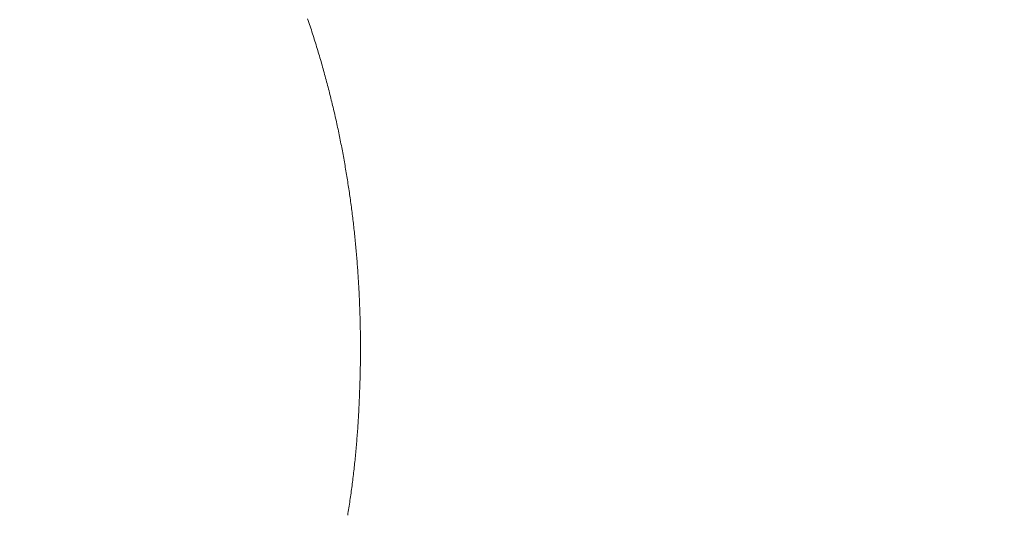
# Model space of a CAD drawing. Extents: x 0 to 171, y -1 to 179.
# Drawn here: x 22 to 22, y 16 to 16 of the extents above; entities that cross this region are included whole.
import ezdxf

# ---------------------------------------------------------------- set-up
doc = ezdxf.new("R2010")
doc.units = 0
doc.header["$MEASUREMENT"] = 0
doc.header["$PDMODE"] = 2
doc.layers.get('0').update_dxf_attribs({"linetype": 'CONTINUOUS'})
doc.layers.get('Defpoints').update_dxf_attribs({"linetype": 'CONTINUOUS'})
doc.layers.add('Dimension', color=2, linetype='CONTINUOUS', lineweight=15)
doc.layers.add('OBJECT DETAIL', color=254, linetype='CONTINUOUS', lineweight=20)
doc.styles.get("Standard").update_dxf_attribs({"font": 'ARIAL.TTF'})
doc.dimstyles.new('Nabco Dimension Arch Style - Autocad', dxfattribs={"dimscale": 7, "dimtxt": 0.125, "dimasz": 0.125, "dimexe": 0.04, "dimexo": 0.04, "dimgap": 0.04, "dimtad": 0, "dimdec": 4, "dimrnd": 2e-05, "dimzin": 4, "dimdsep": 46, "dimlunit": 5, "dimtxsty": 'Standard', "dimcen": 0, "dimclrd": 256, "dimclre": 256, "dimclrt": 256, "dimadec": 1, "dimazin": 1, "dimtm": 1e-09, "dimtfac": 1, "dimtdec": 4, "dimtofl": 0, "dimtmove": 0, "dimatfit": 3, "dimfxl": 0, "dimfrac": 2, "dimtolj": 1, "dimtzin": 4, "dimlwd": -1, "dimlwe": -1, "dimarcsym": 0})

# ---------------------------------------------------------------- blocks, each defined once
blk = doc.blocks.new('*D31')
at = {"layer": 'Defpoints', "color": 0}
for p in [(6.464582, 19.560817), (6.464582, 17.269428), (23.714582, 15.958835)]:
    blk.add_point(p, dxfattribs=at)
at = {"layer": 'Dimension'}
for p, q in [((6.464582, 17.389428), (6.464582, 19.680817)), ((23.714582, 16.078835), (23.714582, 19.680817)), ((6.839582, 19.560817), (12.716019, 19.560817)), ((23.339582, 19.560817), (17.463144, 19.560817))]:
    blk.add_line(p, q, dxfattribs=at)
for points in [[(6.839582, 19.623317), (6.839582, 19.498317), (6.464582, 19.560817)], [(23.339582, 19.498317), (23.339582, 19.623317), (23.714582, 19.560817)]]:
    blk.add_solid(points, dxfattribs=at)
at = {"layer": 'Dimension', "insert": (15.089582, 19.560817), "char_height": 0.375, "attachment_point": 5}
blk.add_mtext('\\A1;SLIDING WINDOW', dxfattribs=at)
blk = doc.blocks.new('GLSTOP')
for p, q in [((-0.38141, -0.153968), (-0.381417, -0.153927)), ((-0.38141, -0.153968), (-0.381417, -0.153927)), ((-0.381404, -0.154009), (-0.38141, -0.153968)), ((-0.381404, -0.154009), (-0.38141, -0.153968)), ((-0.381397, -0.15405), (-0.381404, -0.154009)), ((-0.381397, -0.15405), (-0.381404, -0.154009)), ((-0.381391, -0.154091), (-0.381397, -0.15405)), ((-0.381391, -0.154091), (-0.381397, -0.15405)), ((-0.381385, -0.154132), (-0.381391, -0.154091)), ((-0.381385, -0.154132), (-0.381391, -0.154091)), ((-0.381378, -0.154173), (-0.381385, -0.154132)), ((-0.381378, -0.154173), (-0.381385, -0.154132)), ((-0.381372, -0.154214), (-0.381378, -0.154173)), ((-0.381372, -0.154214), (-0.381378, -0.154173)), ((-0.381366, -0.154255), (-0.381372, -0.154214)), ((-0.381366, -0.154255), (-0.381372, -0.154214)), ((-0.38136, -0.154296), (-0.381366, -0.154255)), ((-0.38136, -0.154296), (-0.381366, -0.154255)), ((-0.381354, -0.154337), (-0.38136, -0.154296)), ((-0.381354, -0.154337), (-0.38136, -0.154296)), ((-0.381348, -0.154378), (-0.381354, -0.154337)), ((-0.381348, -0.154378), (-0.381354, -0.154337)), ((-0.381343, -0.154419), (-0.381348, -0.154378)), ((-0.381343, -0.154419), (-0.381348, -0.154378)), ((-0.381337, -0.15446), (-0.381343, -0.154419)), ((-0.381337, -0.15446), (-0.381343, -0.154419)), ((-0.381332, -0.1545), (-0.381337, -0.15446)), ((-0.381332, -0.1545), (-0.381337, -0.15446)), ((-0.381326, -0.154541), (-0.381332, -0.1545)), ((-0.381326, -0.154541), (-0.381332, -0.1545)), ((-0.381321, -0.154582), (-0.381326, -0.154541)), ((-0.381321, -0.154582), (-0.381326, -0.154541)), ((-0.381316, -0.154623), (-0.381321, -0.154582)), ((-0.381316, -0.154623), (-0.381321, -0.154582)), ((-0.38131, -0.154664), (-0.381316, -0.154623)), ((-0.38131, -0.154664), (-0.381316, -0.154623)), ((-0.381305, -0.154704), (-0.38131, -0.154664)), ((-0.381305, -0.154704), (-0.38131, -0.154664)), ((-0.3813, -0.154745), (-0.381305, -0.154704)), ((-0.3813, -0.154745), (-0.381305, -0.154704)), ((-0.381295, -0.154786), (-0.3813, -0.154745)), ((-0.381295, -0.154786), (-0.3813, -0.154745)), ((-0.381291, -0.154827), (-0.381295, -0.154786)), ((-0.381291, -0.154827), (-0.381295, -0.154786)), ((-0.381286, -0.154867), (-0.381291, -0.154827)), ((-0.381286, -0.154867), (-0.381291, -0.154827)), ((-0.381281, -0.154908), (-0.381286, -0.154867)), ((-0.381281, -0.154908), (-0.381286, -0.154867)), ((-0.381277, -0.154949), (-0.381281, -0.154908)), ((-0.381277, -0.154949), (-0.381281, -0.154908)), ((-0.381272, -0.15499), (-0.381277, -0.154949)), ((-0.381272, -0.15499), (-0.381277, -0.154949)), ((-0.381268, -0.15503), (-0.381272, -0.15499)), ((-0.381268, -0.15503), (-0.381272, -0.15499)), ((-0.381263, -0.155071), (-0.381268, -0.15503)), ((-0.381263, -0.155071), (-0.381268, -0.15503)), ((-0.381259, -0.155111), (-0.381263, -0.155071)), ((-0.381259, -0.155111), (-0.381263, -0.155071)), ((-0.381255, -0.155152), (-0.381259, -0.155111)), ((-0.381255, -0.155152), (-0.381259, -0.155111)), ((-0.381251, -0.155193), (-0.381255, -0.155152)), ((-0.381251, -0.155193), (-0.381255, -0.155152)), ((-0.381247, -0.155233), (-0.381251, -0.155193)), ((-0.381247, -0.155233), (-0.381251, -0.155193)), ((-0.381243, -0.155274), (-0.381247, -0.155233)), ((-0.381243, -0.155274), (-0.381247, -0.155233)), ((-0.381239, -0.155314), (-0.381243, -0.155274)), ((-0.381239, -0.155314), (-0.381243, -0.155274)), ((-0.381235, -0.155355), (-0.381239, -0.155314)), ((-0.381235, -0.155355), (-0.381239, -0.155314)), ((-0.381232, -0.155396), (-0.381235, -0.155355)), ((-0.381232, -0.155396), (-0.381235, -0.155355)), ((-0.381228, -0.155436), (-0.381232, -0.155396)), ((-0.381228, -0.155436), (-0.381232, -0.155396)), ((-0.381225, -0.155477), (-0.381228, -0.155436)), ((-0.381225, -0.155477), (-0.381228, -0.155436)), ((-0.381221, -0.155517), (-0.381225, -0.155477)), ((-0.381221, -0.155517), (-0.381225, -0.155477)), ((-0.381218, -0.155558), (-0.381221, -0.155517)), ((-0.381218, -0.155558), (-0.381221, -0.155517)), ((-0.381214, -0.155598), (-0.381218, -0.155558)), ((-0.381214, -0.155598), (-0.381218, -0.155558)), ((-0.381211, -0.155638), (-0.381214, -0.155598)), ((-0.381211, -0.155638), (-0.381214, -0.155598)), ((-0.381208, -0.155679), (-0.381211, -0.155638)), ((-0.381208, -0.155679), (-0.381211, -0.155638)), ((-0.381205, -0.155719), (-0.381208, -0.155679)), ((-0.381205, -0.155719), (-0.381208, -0.155679)), ((-0.381202, -0.15576), (-0.381205, -0.155719)), ((-0.381202, -0.15576), (-0.381205, -0.155719)), ((-0.381199, -0.1558), (-0.381202, -0.15576)), ((-0.381199, -0.1558), (-0.381202, -0.15576)), ((-0.381196, -0.155841), (-0.381199, -0.1558)), ((-0.381196, -0.155841), (-0.381199, -0.1558)), ((-0.381193, -0.155881), (-0.381196, -0.155841)), ((-0.381193, -0.155881), (-0.381196, -0.155841)), ((-0.381191, -0.155921), (-0.381193, -0.155881)), ((-0.381191, -0.155921), (-0.381193, -0.155881)), ((-0.381188, -0.155962), (-0.381191, -0.155921)), ((-0.381188, -0.155962), (-0.381191, -0.155921)), ((-0.381185, -0.156002), (-0.381188, -0.155962)), ((-0.381185, -0.156002), (-0.381188, -0.155962)), ((-0.381183, -0.156042), (-0.381185, -0.156002)), ((-0.381183, -0.156042), (-0.381185, -0.156002)), ((-0.38118, -0.156083), (-0.381183, -0.156042)), ((-0.38118, -0.156083), (-0.381183, -0.156042)), ((-0.381178, -0.156123), (-0.38118, -0.156083)), ((-0.381178, -0.156123), (-0.38118, -0.156083)), ((-0.381176, -0.156163), (-0.381178, -0.156123)), ((-0.381176, -0.156163), (-0.381178, -0.156123)), ((-0.381173, -0.156204), (-0.381176, -0.156163)), ((-0.381173, -0.156204), (-0.381176, -0.156163)), ((-0.381171, -0.156244), (-0.381173, -0.156204)), ((-0.381171, -0.156244), (-0.381173, -0.156204)), ((-0.381169, -0.156284), (-0.381171, -0.156244)), ((-0.381169, -0.156284), (-0.381171, -0.156244)), ((-0.381167, -0.156324), (-0.381169, -0.156284)), ((-0.381167, -0.156324), (-0.381169, -0.156284)), ((-0.381165, -0.156365), (-0.381167, -0.156324)), ((-0.381165, -0.156365), (-0.381167, -0.156324)), ((-0.381163, -0.156405), (-0.381165, -0.156365)), ((-0.381163, -0.156405), (-0.381165, -0.156365)), ((-0.381161, -0.156445), (-0.381163, -0.156405)), ((-0.381161, -0.156445), (-0.381163, -0.156405)), ((-0.38116, -0.156485), (-0.381161, -0.156445)), ((-0.38116, -0.156485), (-0.381161, -0.156445)), ((-0.381158, -0.156525), (-0.38116, -0.156485)), ((-0.381158, -0.156525), (-0.38116, -0.156485)), ((-0.381156, -0.156566), (-0.381158, -0.156525)), ((-0.381156, -0.156566), (-0.381158, -0.156525)), ((-0.381155, -0.156606), (-0.381156, -0.156566)), ((-0.381155, -0.156606), (-0.381156, -0.156566)), ((-0.381153, -0.156646), (-0.381155, -0.156606)), ((-0.381153, -0.156646), (-0.381155, -0.156606)), ((-0.381152, -0.156686), (-0.381153, -0.156646)), ((-0.381152, -0.156686), (-0.381153, -0.156646)), ((-0.38115, -0.156726), (-0.381152, -0.156686)), ((-0.38115, -0.156726), (-0.381152, -0.156686)), ((-0.381149, -0.156766), (-0.38115, -0.156726)), ((-0.381149, -0.156766), (-0.38115, -0.156726)), ((-0.381147, -0.156806), (-0.381149, -0.156766)), ((-0.381147, -0.156806), (-0.381149, -0.156766)), ((-0.381146, -0.156847), (-0.381147, -0.156806)), ((-0.381146, -0.156847), (-0.381147, -0.156806)), ((-0.381145, -0.156887), (-0.381146, -0.156847)), ((-0.381145, -0.156887), (-0.381146, -0.156847)), ((-0.381144, -0.156927), (-0.381145, -0.156887)), ((-0.381144, -0.156927), (-0.381145, -0.156887)), ((-0.381143, -0.156967), (-0.381144, -0.156927)), ((-0.381143, -0.156967), (-0.381144, -0.156927)), ((-0.381142, -0.157007), (-0.381143, -0.156967)), ((-0.381142, -0.157007), (-0.381143, -0.156967)), ((-0.381141, -0.157047), (-0.381142, -0.157007)), ((-0.381141, -0.157047), (-0.381142, -0.157007)), ((-0.38114, -0.157087), (-0.381141, -0.157047)), ((-0.38114, -0.157087), (-0.381141, -0.157047)), ((-0.381139, -0.157127), (-0.38114, -0.157087)), ((-0.381139, -0.157127), (-0.38114, -0.157087)), ((-0.381139, -0.157167), (-0.381139, -0.157127)), ((-0.381139, -0.157167), (-0.381139, -0.157127)), ((-0.381138, -0.157207), (-0.381139, -0.157167)), ((-0.381138, -0.157207), (-0.381139, -0.157167)), ((-0.381137, -0.157247), (-0.381138, -0.157207)), ((-0.381137, -0.157247), (-0.381138, -0.157207)), ((-0.381137, -0.157287), (-0.381137, -0.157247)), ((-0.381137, -0.157287), (-0.381137, -0.157247)), ((-0.381136, -0.157327), (-0.381137, -0.157287)), ((-0.381136, -0.157327), (-0.381137, -0.157287)), ((-0.381136, -0.157367), (-0.381136, -0.157327)), ((-0.381136, -0.157367), (-0.381136, -0.157327)), ((-0.381135, -0.157407), (-0.381136, -0.157367)), ((-0.381135, -0.157407), (-0.381136, -0.157367)), ((-0.381135, -0.157447), (-0.381135, -0.157407)), ((-0.381135, -0.157447), (-0.381135, -0.157407)), ((-0.381135, -0.157487), (-0.381135, -0.157447)), ((-0.381135, -0.157487), (-0.381135, -0.157447)), ((-0.381135, -0.157527), (-0.381135, -0.157487)), ((-0.381135, -0.157527), (-0.381135, -0.157487)), ((-0.381134, -0.157567), (-0.381135, -0.157527)), ((-0.381134, -0.157567), (-0.381135, -0.157527)), ((-0.381135, -0.157687), (-0.381134, -0.157647)), ((-0.381135, -0.157687), (-0.381134, -0.157647)), ((-0.381135, -0.157727), (-0.381135, -0.157687)), ((-0.381135, -0.157727), (-0.381135, -0.157687)), ((-0.381134, -0.157607), (-0.381134, -0.157567)), ((-0.381134, -0.157607), (-0.381134, -0.157567)), ((-0.381134, -0.157647), (-0.381134, -0.157607)), ((-0.381134, -0.157647), (-0.381134, -0.157607)), ((-0.381136, -0.157887), (-0.381135, -0.157847)), ((-0.381136, -0.157887), (-0.381135, -0.157847)), ((-0.381136, -0.157926), (-0.381136, -0.157887)), ((-0.381136, -0.157926), (-0.381136, -0.157887)), ((-0.381135, -0.157767), (-0.381135, -0.157727)), ((-0.381135, -0.157767), (-0.381135, -0.157727)), ((-0.381135, -0.157807), (-0.381135, -0.157767)), ((-0.381135, -0.157807), (-0.381135, -0.157767)), ((-0.381135, -0.157847), (-0.381135, -0.157807)), ((-0.381135, -0.157847), (-0.381135, -0.157807)), ((-0.38114, -0.158166), (-0.381139, -0.158126)), ((-0.38114, -0.158166), (-0.381139, -0.158126)), ((-0.381139, -0.158086), (-0.381138, -0.158046)), ((-0.381139, -0.158086), (-0.381138, -0.158046)), ((-0.381139, -0.158126), (-0.381139, -0.158086)), ((-0.381139, -0.158126), (-0.381139, -0.158086)), ((-0.381138, -0.158046), (-0.381137, -0.158006)), ((-0.381138, -0.158046), (-0.381137, -0.158006)), ((-0.381137, -0.157966), (-0.381136, -0.157926)), ((-0.381137, -0.157966), (-0.381136, -0.157926)), ((-0.381137, -0.158006), (-0.381137, -0.157966)), ((-0.381137, -0.158006), (-0.381137, -0.157966)), ((-0.381145, -0.158365), (-0.381144, -0.158325)), ((-0.381145, -0.158365), (-0.381144, -0.158325)), ((-0.381144, -0.158325), (-0.381143, -0.158285)), ((-0.381144, -0.158325), (-0.381143, -0.158285)), ((-0.381143, -0.158285), (-0.381142, -0.158245)), ((-0.381143, -0.158285), (-0.381142, -0.158245)), ((-0.381142, -0.158245), (-0.381141, -0.158206)), ((-0.381142, -0.158245), (-0.381141, -0.158206)), ((-0.381141, -0.158206), (-0.38114, -0.158166)), ((-0.381141, -0.158206), (-0.38114, -0.158166)), ((-0.381154, -0.158604), (-0.381152, -0.158564)), ((-0.381154, -0.158604), (-0.381152, -0.158564)), ((-0.381152, -0.158564), (-0.381151, -0.158524)), ((-0.381152, -0.158564), (-0.381151, -0.158524)), ((-0.381151, -0.158524), (-0.381149, -0.158484)), ((-0.381151, -0.158524), (-0.381149, -0.158484)), ((-0.381149, -0.158484), (-0.381148, -0.158445)), ((-0.381149, -0.158484), (-0.381148, -0.158445)), ((-0.381148, -0.158445), (-0.381147, -0.158405)), ((-0.381148, -0.158445), (-0.381147, -0.158405)), ((-0.381147, -0.158405), (-0.381145, -0.158365)), ((-0.381147, -0.158405), (-0.381145, -0.158365)), ((-0.381162, -0.158803), (-0.38116, -0.158763)), ((-0.381162, -0.158803), (-0.38116, -0.158763)), ((-0.38116, -0.158763), (-0.381159, -0.158723)), ((-0.38116, -0.158763), (-0.381159, -0.158723)), ((-0.381159, -0.158723), (-0.381157, -0.158684)), ((-0.381159, -0.158723), (-0.381157, -0.158684)), ((-0.381157, -0.158684), (-0.381155, -0.158644)), ((-0.381157, -0.158684), (-0.381155, -0.158644)), ((-0.381155, -0.158644), (-0.381154, -0.158604)), ((-0.381155, -0.158644), (-0.381154, -0.158604)), ((-0.381175, -0.159042), (-0.381173, -0.159002)), ((-0.381175, -0.159042), (-0.381173, -0.159002)), ((-0.381173, -0.159002), (-0.38117, -0.158962)), ((-0.381173, -0.159002), (-0.38117, -0.158962)), ((-0.38117, -0.158962), (-0.381168, -0.158922)), ((-0.38117, -0.158962), (-0.381168, -0.158922)), ((-0.381168, -0.158922), (-0.381166, -0.158883)), ((-0.381168, -0.158922), (-0.381166, -0.158883)), ((-0.381166, -0.158883), (-0.381164, -0.158843)), ((-0.381166, -0.158883), (-0.381164, -0.158843)), ((-0.381164, -0.158843), (-0.381162, -0.158803)), ((-0.381164, -0.158843), (-0.381162, -0.158803)), ((-0.381187, -0.159241), (-0.381185, -0.159201)), ((-0.381187, -0.159241), (-0.381185, -0.159201)), ((-0.381185, -0.159201), (-0.381182, -0.159161)), ((-0.381185, -0.159201), (-0.381182, -0.159161)), ((-0.381182, -0.159161), (-0.38118, -0.159121)), ((-0.381182, -0.159161), (-0.38118, -0.159121)), ((-0.38118, -0.159121), (-0.381177, -0.159082)), ((-0.38118, -0.159121), (-0.381177, -0.159082)), ((-0.381177, -0.159082), (-0.381175, -0.159042)), ((-0.381177, -0.159082), (-0.381175, -0.159042)), ((-0.381204, -0.15948), (-0.381201, -0.15944)), ((-0.381204, -0.15948), (-0.381201, -0.15944)), ((-0.381201, -0.15944), (-0.381198, -0.1594)), ((-0.381201, -0.15944), (-0.381198, -0.1594)), ((-0.381198, -0.1594), (-0.381195, -0.15936)), ((-0.381198, -0.1594), (-0.381195, -0.15936)), ((-0.381195, -0.15936), (-0.381193, -0.15932)), ((-0.381195, -0.15936), (-0.381193, -0.15932)), ((-0.381193, -0.15932), (-0.38119, -0.159281)), ((-0.381193, -0.15932), (-0.38119, -0.159281)), ((-0.38119, -0.159281), (-0.381187, -0.159241)), ((-0.38119, -0.159281), (-0.381187, -0.159241)), ((-0.38122, -0.159679), (-0.381217, -0.159639)), ((-0.38122, -0.159679), (-0.381217, -0.159639)), ((-0.381217, -0.159639), (-0.381213, -0.159599)), ((-0.381217, -0.159639), (-0.381213, -0.159599)), ((-0.381213, -0.159599), (-0.38121, -0.159559)), ((-0.381213, -0.159599), (-0.38121, -0.159559)), ((-0.38121, -0.159559), (-0.381207, -0.159519)), ((-0.38121, -0.159559), (-0.381207, -0.159519)), ((-0.381207, -0.159519), (-0.381204, -0.15948)), ((-0.381207, -0.159519), (-0.381204, -0.15948)), ((-0.381241, -0.159917), (-0.381238, -0.159878)), ((-0.381241, -0.159917), (-0.381238, -0.159878)), ((-0.381238, -0.159878), (-0.381234, -0.159838)), ((-0.381238, -0.159878), (-0.381234, -0.159838)), ((-0.381234, -0.159838), (-0.38123, -0.159798)), ((-0.381234, -0.159838), (-0.38123, -0.159798)), ((-0.38123, -0.159798), (-0.381227, -0.159758)), ((-0.38123, -0.159798), (-0.381227, -0.159758)), ((-0.381227, -0.159758), (-0.381223, -0.159718)), ((-0.381227, -0.159758), (-0.381223, -0.159718)), ((-0.381223, -0.159718), (-0.38122, -0.159679)), ((-0.381223, -0.159718), (-0.38122, -0.159679)), ((-0.381261, -0.160117), (-0.381257, -0.160077)), ((-0.381261, -0.160117), (-0.381257, -0.160077)), ((-0.381257, -0.160077), (-0.381253, -0.160037)), ((-0.381257, -0.160077), (-0.381253, -0.160037)), ((-0.381253, -0.160037), (-0.381249, -0.159997)), ((-0.381253, -0.160037), (-0.381249, -0.159997)), ((-0.381249, -0.159997), (-0.381245, -0.159957)), ((-0.381249, -0.159997), (-0.381245, -0.159957)), ((-0.381245, -0.159957), (-0.381241, -0.159917)), ((-0.381245, -0.159957), (-0.381241, -0.159917)), ((-0.381287, -0.160356), (-0.381282, -0.160316)), ((-0.381287, -0.160356), (-0.381282, -0.160316)), ((-0.381282, -0.160316), (-0.381278, -0.160276)), ((-0.381282, -0.160316), (-0.381278, -0.160276)), ((-0.381278, -0.160276), (-0.381274, -0.160236)), ((-0.381278, -0.160276), (-0.381274, -0.160236)), ((-0.381274, -0.160236), (-0.381269, -0.160196)), ((-0.381274, -0.160236), (-0.381269, -0.160196)), ((-0.381269, -0.160196), (-0.381265, -0.160156)), ((-0.381269, -0.160196), (-0.381265, -0.160156)), ((-0.381265, -0.160156), (-0.381261, -0.160117)), ((-0.381265, -0.160156), (-0.381261, -0.160117)), ((-0.38131, -0.160555), (-0.381306, -0.160515)), ((-0.38131, -0.160555), (-0.381306, -0.160515)), ((-0.381306, -0.160515), (-0.381301, -0.160475)), ((-0.381306, -0.160515), (-0.381301, -0.160475)), ((-0.381301, -0.160475), (-0.381296, -0.160435)), ((-0.381301, -0.160475), (-0.381296, -0.160435)), ((-0.381296, -0.160435), (-0.381291, -0.160395)), ((-0.381296, -0.160435), (-0.381291, -0.160395)), ((-0.381291, -0.160395), (-0.381287, -0.160356)), ((-0.381291, -0.160395), (-0.381287, -0.160356)), ((-0.381341, -0.160794), (-0.381336, -0.160754)), ((-0.381341, -0.160794), (-0.381336, -0.160754)), ((-0.381336, -0.160754), (-0.38133, -0.160714)), ((-0.381336, -0.160754), (-0.38133, -0.160714)), ((-0.38133, -0.160714), (-0.381325, -0.160675)), ((-0.38133, -0.160714), (-0.381325, -0.160675)), ((-0.381325, -0.160675), (-0.38132, -0.160635)), ((-0.381325, -0.160675), (-0.38132, -0.160635)), ((-0.38132, -0.160635), (-0.381315, -0.160595)), ((-0.38132, -0.160635), (-0.381315, -0.160595)), ((-0.381315, -0.160595), (-0.38131, -0.160555)), ((-0.381315, -0.160595), (-0.38131, -0.160555)), ((-0.381368, -0.160994), (-0.381363, -0.160954)), ((-0.381368, -0.160994), (-0.381363, -0.160954)), ((-0.381363, -0.160954), (-0.381357, -0.160914)), ((-0.381363, -0.160954), (-0.381357, -0.160914)), ((-0.381357, -0.160914), (-0.381352, -0.160874)), ((-0.381357, -0.160914), (-0.381352, -0.160874)), ((-0.381352, -0.160874), (-0.381346, -0.160834)), ((-0.381352, -0.160874), (-0.381346, -0.160834)), ((-0.381346, -0.160834), (-0.381341, -0.160794)), ((-0.381346, -0.160834), (-0.381341, -0.160794)), ((-0.381398, -0.161193), (-0.381392, -0.161154)), ((-0.381398, -0.161193), (-0.381392, -0.161154)), ((-0.381392, -0.161154), (-0.381386, -0.161114)), ((-0.381392, -0.161154), (-0.381386, -0.161114)), ((-0.381386, -0.161114), (-0.38138, -0.161074)), ((-0.381386, -0.161114), (-0.38138, -0.161074)), ((-0.38138, -0.161074), (-0.381374, -0.161034)), ((-0.38138, -0.161074), (-0.381374, -0.161034)), ((-0.381374, -0.161034), (-0.381368, -0.160994)), ((-0.381374, -0.161034), (-0.381368, -0.160994)), ((-0.381435, -0.161433), (-0.381429, -0.161393)), ((-0.381435, -0.161433), (-0.381429, -0.161393)), ((-0.381429, -0.161393), (-0.381423, -0.161353)), ((-0.381429, -0.161393), (-0.381423, -0.161353)), ((-0.381423, -0.161353), (-0.381416, -0.161313)), ((-0.381423, -0.161353), (-0.381416, -0.161313)), ((-0.381416, -0.161313), (-0.38141, -0.161273)), ((-0.381416, -0.161313), (-0.38141, -0.161273)), ((-0.38141, -0.161273), (-0.381404, -0.161233)), ((-0.38141, -0.161273), (-0.381404, -0.161233)), ((-0.381404, -0.161233), (-0.381398, -0.161193)), ((-0.381404, -0.161233), (-0.381398, -0.161193)), ((-0.381469, -0.161634), (-0.381462, -0.161594)), ((-0.381469, -0.161634), (-0.381462, -0.161594)), ((-0.381462, -0.161594), (-0.381455, -0.161554)), ((-0.381462, -0.161594), (-0.381455, -0.161554)), ((-0.381455, -0.161554), (-0.381449, -0.161513)), ((-0.381455, -0.161554), (-0.381449, -0.161513)), ((-0.381449, -0.161513), (-0.381442, -0.161473)), ((-0.381449, -0.161513), (-0.381442, -0.161473)), ((-0.381442, -0.161473), (-0.381435, -0.161433)), ((-0.381442, -0.161473), (-0.381435, -0.161433)), ((-0.381512, -0.161874), (-0.381504, -0.161834)), ((-0.381512, -0.161874), (-0.381504, -0.161834)), ((-0.381504, -0.161834), (-0.381497, -0.161794)), ((-0.381504, -0.161834), (-0.381497, -0.161794)), ((-0.381497, -0.161794), (-0.38149, -0.161754)), ((-0.381497, -0.161794), (-0.38149, -0.161754)), ((-0.38149, -0.161754), (-0.381483, -0.161714)), ((-0.38149, -0.161754), (-0.381483, -0.161714)), ((-0.381483, -0.161714), (-0.381476, -0.161674)), ((-0.381483, -0.161714), (-0.381476, -0.161674)), ((-0.381476, -0.161674), (-0.381469, -0.161634)), ((-0.381476, -0.161674), (-0.381469, -0.161634)), ((-0.38155, -0.162075), (-0.381542, -0.162035)), ((-0.38155, -0.162075), (-0.381542, -0.162035)), ((-0.381542, -0.162035), (-0.381534, -0.161995)), ((-0.381542, -0.162035), (-0.381534, -0.161995)), ((-0.381534, -0.161995), (-0.381527, -0.161954)), ((-0.381534, -0.161995), (-0.381527, -0.161954)), ((-0.381527, -0.161954), (-0.381519, -0.161914)), ((-0.381527, -0.161954), (-0.381519, -0.161914)), ((-0.381519, -0.161914), (-0.381512, -0.161874)), ((-0.381519, -0.161914), (-0.381512, -0.161874)), ((-0.381598, -0.162316), (-0.381589, -0.162276)), ((-0.381598, -0.162316), (-0.381589, -0.162276)), ((-0.381589, -0.162276), (-0.381581, -0.162236)), ((-0.381589, -0.162276), (-0.381581, -0.162236)), ((-0.381581, -0.162236), (-0.381573, -0.162195)), ((-0.381581, -0.162236), (-0.381573, -0.162195)), ((-0.381573, -0.162195), (-0.381565, -0.162155)), ((-0.381573, -0.162195), (-0.381565, -0.162155)), ((-0.381565, -0.162155), (-0.381557, -0.162115)), ((-0.381565, -0.162155), (-0.381557, -0.162115)), ((-0.381557, -0.162115), (-0.38155, -0.162075)), ((-0.381557, -0.162115), (-0.38155, -0.162075)), ((-0.38164, -0.162517), (-0.381631, -0.162477)), ((-0.38164, -0.162517), (-0.381631, -0.162477)), ((-0.381631, -0.162477), (-0.381623, -0.162437)), ((-0.381631, -0.162477), (-0.381623, -0.162437)), ((-0.381623, -0.162437), (-0.381614, -0.162397)), ((-0.381623, -0.162437), (-0.381614, -0.162397)), ((-0.381614, -0.162397), (-0.381606, -0.162356)), ((-0.381614, -0.162397), (-0.381606, -0.162356)), ((-0.381606, -0.162356), (-0.381598, -0.162316)), ((-0.381606, -0.162356), (-0.381598, -0.162316)), ((-0.381684, -0.162719), (-0.381675, -0.162679)), ((-0.381684, -0.162719), (-0.381675, -0.162679)), ((-0.381675, -0.162679), (-0.381666, -0.162638)), ((-0.381675, -0.162679), (-0.381666, -0.162638)), ((-0.381666, -0.162638), (-0.381657, -0.162598)), ((-0.381666, -0.162638), (-0.381657, -0.162598)), ((-0.381657, -0.162598), (-0.381649, -0.162558)), ((-0.381657, -0.162598), (-0.381649, -0.162558)), ((-0.381649, -0.162558), (-0.38164, -0.162517)), ((-0.381649, -0.162558), (-0.38164, -0.162517)), ((-0.38174, -0.162962), (-0.381731, -0.162921)), ((-0.38174, -0.162962), (-0.381731, -0.162921)), ((-0.381731, -0.162921), (-0.381721, -0.162881)), ((-0.381731, -0.162921), (-0.381721, -0.162881)), ((-0.381721, -0.162881), (-0.381712, -0.16284)), ((-0.381721, -0.162881), (-0.381712, -0.16284)), ((-0.381712, -0.16284), (-0.381702, -0.1628)), ((-0.381712, -0.16284), (-0.381702, -0.1628)), ((-0.381702, -0.1628), (-0.381693, -0.162759)), ((-0.381702, -0.1628), (-0.381693, -0.162759)), ((-0.381693, -0.162759), (-0.381684, -0.162719)), ((-0.381693, -0.162759), (-0.381684, -0.162719)), ((-0.381789, -0.163164), (-0.381779, -0.163123)), ((-0.381789, -0.163164), (-0.381779, -0.163123)), ((-0.381779, -0.163123), (-0.381769, -0.163083)), ((-0.381779, -0.163123), (-0.381769, -0.163083)), ((-0.381769, -0.163083), (-0.381759, -0.163042)), ((-0.381769, -0.163083), (-0.381759, -0.163042)), ((-0.381759, -0.163042), (-0.38175, -0.163002)), ((-0.381759, -0.163042), (-0.38175, -0.163002)), ((-0.38175, -0.163002), (-0.38174, -0.162962)), ((-0.38175, -0.163002), (-0.38174, -0.162962)), ((-0.381851, -0.163407), (-0.38184, -0.163367)), ((-0.381851, -0.163407), (-0.38184, -0.163367)), ((-0.38184, -0.163367), (-0.38183, -0.163326)), ((-0.38184, -0.163367), (-0.38183, -0.163326)), ((-0.38183, -0.163326), (-0.38182, -0.163286)), ((-0.38183, -0.163326), (-0.38182, -0.163286)), ((-0.38182, -0.163286), (-0.381809, -0.163245)), ((-0.38182, -0.163286), (-0.381809, -0.163245)), ((-0.381809, -0.163245), (-0.381799, -0.163205)), ((-0.381809, -0.163245), (-0.381799, -0.163205)), ((-0.381799, -0.163205), (-0.381789, -0.163164)), ((-0.381799, -0.163205), (-0.381789, -0.163164)), ((-0.381905, -0.163611), (-0.381894, -0.16357)), ((-0.381905, -0.163611), (-0.381894, -0.16357)), ((-0.381894, -0.16357), (-0.381883, -0.163529)), ((-0.381894, -0.16357), (-0.381883, -0.163529)), ((-0.381883, -0.163529), (-0.381872, -0.163489)), ((-0.381883, -0.163529), (-0.381872, -0.163489)), ((-0.381872, -0.163489), (-0.381861, -0.163448)), ((-0.381872, -0.163489), (-0.381861, -0.163448)), ((-0.381861, -0.163448), (-0.381851, -0.163407)), ((-0.381861, -0.163448), (-0.381851, -0.163407)), ((-0.381961, -0.163815), (-0.381949, -0.163774)), ((-0.381961, -0.163815), (-0.381949, -0.163774)), ((-0.381949, -0.163774), (-0.381938, -0.163733)), ((-0.381949, -0.163774), (-0.381938, -0.163733)), ((-0.381938, -0.163733), (-0.381927, -0.163692)), ((-0.381938, -0.163733), (-0.381927, -0.163692)), ((-0.381927, -0.163692), (-0.381916, -0.163652)), ((-0.381927, -0.163692), (-0.381916, -0.163652)), ((-0.381916, -0.163652), (-0.381905, -0.163611)), ((-0.381916, -0.163652), (-0.381905, -0.163611)), ((-0.382031, -0.16406), (-0.382019, -0.164019)), ((-0.382031, -0.16406), (-0.382019, -0.164019)), ((-0.382019, -0.164019), (-0.382007, -0.163978)), ((-0.382019, -0.164019), (-0.382007, -0.163978)), ((-0.382007, -0.163978), (-0.381995, -0.163937)), ((-0.382007, -0.163978), (-0.381995, -0.163937)), ((-0.381995, -0.163937), (-0.381984, -0.163896)), ((-0.381995, -0.163937), (-0.381984, -0.163896)), ((-0.381984, -0.163896), (-0.381972, -0.163855)), ((-0.381984, -0.163896), (-0.381972, -0.163855)), ((-0.381972, -0.163855), (-0.381961, -0.163815)), ((-0.381972, -0.163855), (-0.381961, -0.163815)), ((-0.382092, -0.164264), (-0.382079, -0.164223)), ((-0.382092, -0.164264), (-0.382079, -0.164223)), ((-0.382079, -0.164223), (-0.382067, -0.164182)), ((-0.382079, -0.164223), (-0.382067, -0.164182)), ((-0.382067, -0.164182), (-0.382055, -0.164142)), ((-0.382067, -0.164182), (-0.382055, -0.164142)), ((-0.382055, -0.164142), (-0.382043, -0.164101)), ((-0.382055, -0.164142), (-0.382043, -0.164101)), ((-0.382043, -0.164101), (-0.382031, -0.16406)), ((-0.382043, -0.164101), (-0.382031, -0.16406)), ((-0.382155, -0.16447), (-0.382142, -0.164429)), ((-0.382155, -0.16447), (-0.382142, -0.164429)), ((-0.382142, -0.164429), (-0.38213, -0.164388)), ((-0.382142, -0.164429), (-0.38213, -0.164388)), ((-0.38213, -0.164388), (-0.382117, -0.164347)), ((-0.38213, -0.164388), (-0.382117, -0.164347)), ((-0.382117, -0.164347), (-0.382104, -0.164305)), ((-0.382117, -0.164347), (-0.382104, -0.164305)), ((-0.382104, -0.164305), (-0.382092, -0.164264)), ((-0.382104, -0.164305), (-0.382092, -0.164264)), ((-0.382234, -0.164717), (-0.382221, -0.164676)), ((-0.382234, -0.164717), (-0.382221, -0.164676)), ((-0.382221, -0.164676), (-0.382208, -0.164634)), ((-0.382221, -0.164676), (-0.382208, -0.164634)), ((-0.382208, -0.164634), (-0.382194, -0.164593)), ((-0.382208, -0.164634), (-0.382194, -0.164593)), ((-0.382194, -0.164593), (-0.382181, -0.164552)), ((-0.382194, -0.164593), (-0.382181, -0.164552)), ((-0.382181, -0.164552), (-0.382168, -0.164511)), ((-0.382181, -0.164552), (-0.382168, -0.164511)), ((-0.382168, -0.164511), (-0.382155, -0.16447)), ((-0.382168, -0.164511), (-0.382155, -0.16447)), ((-0.382303, -0.164923), (-0.382289, -0.164882)), ((-0.382303, -0.164923), (-0.382289, -0.164882)), ((-0.382289, -0.164882), (-0.382275, -0.164841)), ((-0.382289, -0.164882), (-0.382275, -0.164841)), ((-0.382275, -0.164841), (-0.382261, -0.164799)), ((-0.382275, -0.164841), (-0.382261, -0.164799)), ((-0.382261, -0.164799), (-0.382248, -0.164758)), ((-0.382261, -0.164799), (-0.382248, -0.164758)), ((-0.382248, -0.164758), (-0.382234, -0.164717)), ((-0.382248, -0.164758), (-0.382234, -0.164717))]:
    blk.add_line(p, q)

msp = doc.modelspace()

# ---------------------------------------------------------------- block references
at = {"layer": 'OBJECT DETAIL', "xscale": -0.75, "yscale": 0.75, "zscale": 0.75, "rotation": -180}
msp.add_blockref('GLSTOP', (22.257079, 15.868275), dxfattribs=at)

# ---------------------------------------------------------------- dimensions: what is measured, and where the dimension line sits
at = {"layer": 'Dimension'}
dim = msp.add_linear_dim(base=(6.464582, 19.560817), p1=(23.714582, 15.958835), p2=(6.464582, 17.269428), angle=180, text='SLIDING WINDOW', dimstyle='Nabco Dimension Arch Style - Autocad', override={"dimscale": 3, "dimlfac": 1.333333, "dimpost": '\\X'}, dxfattribs=at)
dim.commit()
dim.dimension.update_dxf_attribs({"geometry": '*D31', "text_midpoint": (15.089582, 19.560817)})

doc.saveas('drawing.dxf')
